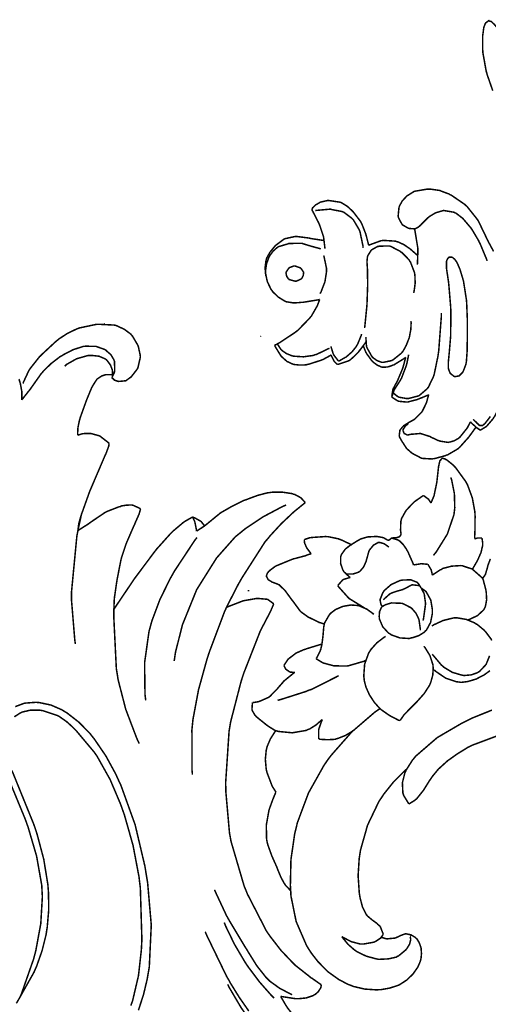
# Model space of a CAD drawing. Extents: x 0 to 445, y 0 to 346.
# Drawn here: x 82 to 85, y 207 to 212 of the extents above; entities that cross this region are included whole.
import ezdxf

# ---------------------------------------------------------------- set-up
doc = ezdxf.new("R2010")
doc.units = 0
doc.header["$MEASUREMENT"] = 0

msp = doc.modelspace()

# ---------------------------------------------------------------- linework, layer by layer
at = {"color": 0, "const_width": 0.00787}
for points in [[(84.5243, 212.394), (84.5229, 212.394), (84.5211, 212.393), (84.506, 212.381), (84.505, 212.379), (84.5038, 212.378), (84.4968, 212.36), (84.4964, 212.357), (84.4956, 212.354), (84.4906, 212.317), (84.4903, 212.314), (84.4899, 212.307), (84.4903, 212.242), (84.4908, 212.235), (84.4915, 212.225), (84.5087, 212.129), (84.5114, 212.121), (84.5136, 212.112), (84.5426, 212.029)], [(84.5186, 212.392), (84.5199, 212.392), (84.5322, 212.389), (84.5333, 212.389), (84.5354, 212.388), (84.5525, 212.372), (84.554, 212.369), (84.5556, 212.368), (84.5697, 212.35), (84.5712, 212.347), (84.5722, 212.346), (84.5824, 212.332), (84.5835, 212.331)], [(84.5467, 211.194), (84.5197, 211.244), (84.5172, 211.25), (84.5129, 211.258), (84.4701, 211.347), (84.4651, 211.356), (84.4608, 211.362), (84.4081, 211.428), (84.4018, 211.433), (84.3957, 211.439), (84.3269, 211.486), (84.3194, 211.489), (84.3153, 211.492), (84.2726, 211.508), (84.2682, 211.51), (84.2632, 211.511), (84.2203, 211.517), (84.206, 211.517), (84.1999, 211.517), (84.1408, 211.507), (84.1353, 211.506), (84.1317, 211.504), (84.0981, 211.483), (84.095, 211.481), (84.0908, 211.476), (84.0722, 211.456), (84.0585, 211.431), (84.0565, 211.425), (84.055, 211.421), (84.051, 211.378), (84.0519, 211.372), (84.0526, 211.369), (84.0699, 211.336), (84.0725, 211.333), (84.0747, 211.331), (84.1022, 211.315), (84.1054, 211.314), (84.1082, 211.313), (84.1368, 211.311), (84.1394, 211.311), (84.1426, 211.313), (84.1574, 211.321), (84.1704, 211.333), (84.1729, 211.336), (84.176, 211.339), (84.2063, 211.369), (84.2096, 211.372), (84.2149, 211.376), (84.2449, 211.394), (84.2781, 211.404), (84.2849, 211.406), (84.2901, 211.406), (84.3422, 211.397), (84.3469, 211.394), (84.3506, 211.393), (84.3821, 211.369), (84.385, 211.367), (84.3896, 211.362), (84.4304, 211.314), (84.434, 211.308), (84.4375, 211.303), (84.4693, 211.249), (84.4722, 211.242), (84.4763, 211.235), (84.5106, 211.153), (84.5133, 211.144)], [(83.8978, 211.225), (83.8968, 211.229), (83.8854, 211.274), (83.884, 211.279), (83.8824, 211.285), (83.8612, 211.339), (83.8586, 211.343), (83.8558, 211.349), (83.8215, 211.394), (83.8175, 211.399), (83.8128, 211.404), (83.7867, 211.428), (83.7575, 211.446), (83.7512, 211.449), (83.7461, 211.45), (83.6917, 211.458), (83.6863, 211.458), (83.6826, 211.458), (83.6481, 211.45), (83.6447, 211.449), (83.6425, 211.447), (83.6214, 211.435), (83.6194, 211.433), (83.6181, 211.432), (83.6069, 211.421), (83.6061, 211.419), (83.6057, 211.419), (83.6035, 211.411), (83.6035, 211.41), (83.6036, 211.408), (83.6082, 211.4), (83.6088, 211.399), (83.6094, 211.397), (83.6154, 211.386), (83.616, 211.385), (83.6178, 211.381), (83.6374, 211.343), (83.6392, 211.339), (83.6418, 211.333), (83.6617, 211.274), (83.6631, 211.268), (83.664, 211.263), (83.6701, 211.212), (83.6704, 211.208)], [(83.6206, 211.406), (83.6272, 211.407), (83.6944, 211.413), (83.7013, 211.413), (83.7067, 211.411), (83.7592, 211.401), (83.764, 211.399), (83.7689, 211.397), (83.8113, 211.365), (83.8147, 211.361), (83.8185, 211.357), (83.8475, 211.308), (83.8497, 211.303), (83.8525, 211.296), (83.8683, 211.221), (83.8685, 211.212)], [(84.1504, 211.125), (84.1513, 211.131), (84.1535, 211.199), (84.1532, 211.204), (84.1526, 211.214), (84.1382, 211.301), (84.1358, 211.31)], [(83.6663, 211.251), (83.6603, 211.251), (83.6013, 211.26), (83.5953, 211.261), (83.589, 211.263), (83.5257, 211.271), (83.5193, 211.271), (83.5144, 211.271), (83.4678, 211.261), (83.4635, 211.26), (83.4583, 211.258), (83.4142, 211.225), (83.4103, 211.221), (83.4054, 211.215), (83.3842, 211.189), (83.3682, 211.16), (83.3661, 211.153), (83.3639, 211.146), (83.3592, 211.108), (83.3624, 211.071), (83.364, 211.064)], [(83.6487, 211.207), (83.6454, 211.208), (83.6124, 211.217), (83.609, 211.218), (83.6044, 211.219), (83.5587, 211.233), (83.554, 211.235), (83.5483, 211.236), (83.4892, 211.235), (83.4832, 211.235), (83.4783, 211.233), (83.4312, 211.219), (83.4271, 211.217), (83.4224, 211.214), (83.4019, 211.196), (83.3853, 211.174), (83.3826, 211.168), (83.379, 211.163), (83.3668, 211.129), (83.3617, 211.094), (83.3618, 211.087), (83.3619, 211.079), (83.371, 211.036), (83.3901, 210.997), (83.3953, 210.99), (83.4, 210.983), (83.4285, 210.956), (83.4624, 210.935), (83.4697, 210.932), (83.4758, 210.931), (83.5076, 210.926), (83.5404, 210.928), (83.5469, 210.929), (83.5551, 210.929), (83.6353, 210.942), (83.6431, 210.944)], [(84.1536, 211.171), (84.1506, 211.174), (84.1174, 211.203), (84.1139, 211.206), (84.1085, 211.21), (84.0806, 211.229), (84.0504, 211.243), (84.0442, 211.244), (84.0379, 211.247), (83.9739, 211.251), (83.9675, 211.25), (83.9612, 211.249), (83.9031, 211.228), (83.8978, 211.225)], [(84.1314, 210.978), (84.1336, 210.986), (84.1394, 211.028), (84.1379, 211.071), (84.1364, 211.079), (84.1353, 211.085), (84.1146, 211.139), (84.1114, 211.143), (84.1085, 211.149), (84.0704, 211.188), (84.0661, 211.19), (84.0618, 211.194), (84.014, 211.219), (84.0087, 211.221), (84.0038, 211.222), (83.9514, 211.221), (83.9464, 211.219), (83.9432, 211.219), (83.915, 211.203), (83.9125, 211.201), (83.9103, 211.199), (83.8935, 211.172), (83.8925, 211.169), (83.8911, 211.164), (83.8889, 211.14), (83.8904, 211.115), (83.8907, 211.11), (83.8912, 211.103), (83.8924, 211.028), (83.8922, 211.019), (83.8921, 211.011), (83.8892, 210.926), (83.8888, 210.918), (83.8881, 210.908), (83.8779, 210.806), (83.8767, 210.796)], [(83.6635, 211.172), (83.6656, 211.167), (83.6781, 211.108), (83.6783, 211.101), (83.6788, 211.09), (83.6704, 211.036), (83.65, 210.983), (83.6446, 210.974)], [(83.5193, 211.039), (83.5219, 211.039), (83.546, 211.05), (83.5479, 211.051), (83.55, 211.054), (83.5576, 211.068), (83.5597, 211.083), (83.559, 211.086), (83.5586, 211.087), (83.5469, 211.104), (83.5453, 211.106), (83.5428, 211.108), (83.5149, 211.118), (83.5119, 211.118), (83.5094, 211.118), (83.4867, 211.11), (83.4847, 211.108), (83.4826, 211.107), (83.4689, 211.086), (83.4685, 211.085), (83.4679, 211.081), (83.4713, 211.065), (83.4803, 211.051), (83.4828, 211.05), (83.4853, 211.047), (83.5161, 211.039), (83.5193, 211.039)], [(83.4093, 210.706), (83.4104, 210.707), (83.4226, 210.712), (83.4239, 210.714), (83.4326, 210.718), (83.5144, 210.772), (83.5221, 210.778), (83.529, 210.783), (83.5912, 210.847), (83.5967, 210.854), (83.6001, 210.858), (83.63, 210.91), (83.6324, 210.915), (83.6333, 210.918), (83.6424, 210.942), (83.6431, 210.944)], [(84.0246, 210.458), (84.0265, 210.457), (84.049, 210.439), (84.0515, 210.438), (84.0551, 210.436), (84.095, 210.429), (84.0992, 210.429), (84.1042, 210.429), (84.1531, 210.442), (84.1576, 210.443), (84.1621, 210.446), (84.2007, 210.479), (84.2037, 210.483), (84.2074, 210.487), (84.2339, 210.542), (84.2357, 210.547), (84.2387, 210.557), (84.2581, 210.651), (84.2594, 210.661), (84.2619, 210.679), (84.2754, 210.856), (84.2753, 210.874)], [(83.8837, 210.749), (83.8833, 210.744), (83.8864, 210.701), (83.8875, 210.697), (83.8889, 210.693), (83.9146, 210.647), (83.9185, 210.643), (83.9218, 210.64), (83.9415, 210.626), (83.9636, 210.618), (83.9683, 210.617), (83.9726, 210.617), (84.0164, 210.626), (84.0204, 210.628), (84.0253, 210.631), (84.0668, 210.664), (84.0701, 210.668), (84.0769, 210.676), (84.0932, 210.706), (84.1088, 210.746), (84.1168, 210.789), (84.1183, 210.821), (84.1176, 210.832)], [(82.1014, 210.507), (82.1033, 210.514), (82.1289, 210.569), (82.1321, 210.575), (82.1361, 210.582), (82.1865, 210.646), (82.1921, 210.651), (82.1989, 210.658), (82.2721, 210.726), (82.28, 210.732), (82.2882, 210.739), (82.331, 210.767), (82.3765, 210.789), (82.3861, 210.793), (82.3943, 210.796), (82.4792, 210.814), (82.4879, 210.815), (82.4957, 210.815), (82.5729, 210.811), (82.5806, 210.81), (82.5888, 210.807), (82.6276, 210.789), (82.6614, 210.764), (82.6669, 210.757), (82.6704, 210.753), (82.6969, 210.708), (82.6989, 210.703), (82.7006, 210.699), (82.7104, 210.654), (82.7106, 210.649), (82.7107, 210.643), (82.6986, 210.59), (82.6962, 210.585), (82.6939, 210.581), (82.6636, 210.542), (82.6599, 210.539), (82.6579, 210.538), (82.6364, 210.522), (82.634, 210.521), (82.631, 210.521), (82.5982, 210.518), (82.595, 210.519), (82.5931, 210.519), (82.5757, 210.525), (82.574, 210.526), (82.5732, 210.528), (82.5658, 210.535), (82.5654, 210.535), (82.5649, 210.536), (82.5653, 210.55), (82.5654, 210.551), (82.5657, 210.554), (82.566, 210.572), (82.5657, 210.575), (82.565, 210.579), (82.5553, 210.604), (82.5385, 210.626), (82.5343, 210.631), (82.5287, 210.635), (82.4964, 210.649), (82.4601, 210.653), (82.4529, 210.653), (82.4403, 210.653), (82.38, 210.636), (82.3269, 210.606), (82.3179, 210.597)], [(83.6939, 210.69), (83.6882, 210.688), (83.6258, 210.658), (83.6192, 210.657), (83.6094, 210.653), (83.5594, 210.646), (83.5092, 210.649), (83.4994, 210.651), (83.4943, 210.653), (83.4699, 210.663), (83.4483, 210.678), (83.4447, 210.682), (83.4425, 210.683), (83.4251, 210.71), (83.4239, 210.714)], [(83.8833, 210.724), (83.8808, 210.719), (83.8525, 210.681), (83.8494, 210.678), (83.8454, 210.672), (83.8242, 210.65), (83.8004, 210.629), (83.7951, 210.626), (83.7906, 210.624), (83.7401, 210.607), (83.735, 210.607)], [(83.7418, 210.624), (83.745, 210.625), (83.7764, 210.643), (83.7794, 210.644), (83.7851, 210.649), (83.8115, 210.672), (83.8336, 210.7), (83.8372, 210.707), (83.8399, 210.711), (83.8594, 210.758), (83.8607, 210.764)], [(82.5642, 210.542), (82.5654, 210.543), (82.5756, 210.564), (82.5763, 210.567), (82.5776, 210.571), (82.5768, 210.621), (82.5753, 210.625), (82.5733, 210.631), (82.5578, 210.657), (82.536, 210.676), (82.531, 210.681), (82.5233, 210.685), (82.4807, 210.7), (82.4351, 210.701), (82.4261, 210.701), (82.4149, 210.7), (82.3615, 210.683), (82.3115, 210.657), (82.3021, 210.651), (82.2928, 210.646), (82.2486, 210.612), (82.209, 210.574), (82.2019, 210.565), (82.1954, 210.558), (82.1375, 210.476), (82.1315, 210.468), (82.1285, 210.465), (82.0971, 210.425), (82.094, 210.422)], [(83.7026, 210.656), (83.6989, 210.653), (83.6604, 210.632), (83.6565, 210.631), (83.6501, 210.628), (83.5846, 210.607), (83.5778, 210.606), (83.5717, 210.604), (83.5404, 210.603), (83.5099, 210.606), (83.504, 210.608), (83.4986, 210.61), (83.4729, 210.622), (83.4504, 210.642), (83.4464, 210.646), (83.4422, 210.65), (83.4112, 210.7), (83.4093, 210.706)], [(83.7022, 210.7), (83.7026, 210.696), (83.7138, 210.66), (83.7156, 210.657), (83.7172, 210.654), (83.739, 210.626), (83.7418, 210.624)], [(83.87, 210.704), (83.8708, 210.7), (83.8831, 210.669), (83.8846, 210.667), (83.8867, 210.663), (83.9143, 210.625), (83.9178, 210.622), (83.9214, 210.618), (83.9417, 210.603), (83.9643, 210.593), (83.969, 210.592), (83.9733, 210.592), (83.9957, 210.593), (84.0179, 210.6), (84.0224, 210.603), (84.0286, 210.604), (84.0851, 210.639), (84.09, 210.644)], [(83.735, 210.607), (83.7333, 210.608), (83.7197, 210.621), (83.7186, 210.622), (83.7167, 210.625), (83.7033, 210.653), (83.7026, 210.656)], [(84.1051, 210.657), (84.1046, 210.653), (84.0963, 210.612), (84.0953, 210.608), (84.0935, 210.601), (84.0685, 210.535), (84.065, 210.529), (84.0622, 210.524), (84.0328, 210.478), (84.0306, 210.474), (84.029, 210.471), (84.0188, 210.44), (84.0179, 210.438)], [(84.0179, 210.438), (84.0179, 210.44), (84.0232, 210.475), (84.0243, 210.478), (84.0256, 210.481), (84.0439, 210.515), (84.0458, 210.519), (84.0489, 210.525), (84.0733, 210.583), (84.0753, 210.589), (84.0767, 210.593), (84.089, 210.639), (84.09, 210.644)], [(84.4797, 210.265), (84.4819, 210.267), (84.5046, 210.281), (84.5067, 210.282), (84.5108, 210.285), (84.5451, 210.325), (84.5481, 210.331), (84.5525, 210.336), (84.5879, 210.408), (84.5907, 210.415), (84.5938, 210.425), (84.6151, 210.514), (84.6165, 210.522), (84.6175, 210.529), (84.6261, 210.585), (84.6272, 210.59), (84.6279, 210.594), (84.6365, 210.633), (84.6375, 210.638)], [(82.094, 210.422), (82.0944, 210.425), (82.0954, 210.46), (82.0951, 210.464), (82.0947, 210.467), (82.0883, 210.501), (82.0878, 210.506), (82.0874, 210.507), (82.0814, 210.526), (82.0803, 210.528), (82.0786, 210.529)], [(82.5654, 210.553), (82.5629, 210.553), (82.5375, 210.553), (82.535, 210.553), (82.5306, 210.553), (82.5093, 210.546), (82.4904, 210.533), (82.4872, 210.531), (82.4843, 210.528), (82.4625, 210.494), (82.4608, 210.49), (82.4582, 210.486), (82.4363, 210.433), (82.4342, 210.428), (82.4306, 210.419), (82.3982, 210.329), (82.3957, 210.319), (82.3947, 210.317), (82.3872, 210.281), (82.3868, 210.276), (82.3864, 210.274), (82.3849, 210.242), (82.385, 210.239)], [(84.0179, 210.438), (84.0201, 210.435), (84.0467, 210.418), (84.0496, 210.417), (84.0532, 210.415), (84.0928, 210.411), (84.0968, 210.411), (84.1007, 210.411), (84.1386, 210.421), (84.1424, 210.422), (84.1451, 210.422), (84.1719, 210.433), (84.1747, 210.433), (84.1776, 210.435), (84.2065, 210.447), (84.2094, 210.449)], [(84.2094, 210.449), (84.2087, 210.446), (84.1989, 210.411), (84.1978, 210.407), (84.1962, 210.403), (84.1769, 210.364), (84.1746, 210.36), (84.1719, 210.357), (84.1392, 210.324), (84.1351, 210.321), (84.1329, 210.319), (84.11, 210.307), (84.1078, 210.306), (84.1053, 210.304), (84.0818, 210.289), (84.0797, 210.288), (84.0779, 210.286), (84.0624, 210.268), (84.0613, 210.265), (84.0599, 210.264), (84.0565, 210.235), (84.0574, 210.232), (84.0581, 210.229), (84.0721, 210.204), (84.0736, 210.201), (84.0753, 210.2), (84.0912, 210.175), (84.0931, 210.172), (84.0953, 210.169), (84.1217, 210.146), (84.1246, 210.144), (84.1283, 210.142), (84.1683, 210.121), (84.1726, 210.119), (84.1776, 210.118), (84.2288, 210.115), (84.2339, 210.117), (84.2397, 210.117), (84.296, 210.132), (84.3014, 210.135), (84.3071, 210.136), (84.3604, 210.167), (84.3653, 210.171), (84.3708, 210.176), (84.4183, 210.229), (84.4226, 210.235), (84.4254, 210.239), (84.4522, 210.276), (84.4549, 210.281)], [(84.1058, 210.299), (84.104, 210.299), (84.0883, 210.286), (84.0869, 210.283), (84.0856, 210.282), (84.0761, 210.267), (84.076, 210.265), (84.0758, 210.264), (84.0814, 210.249), (84.0826, 210.247), (84.0837, 210.247), (84.0982, 210.24), (84.0997, 210.24), (84.1017, 210.24), (84.1206, 210.244), (84.1225, 210.244), (84.1258, 210.244), (84.1603, 210.247), (84.1636, 210.247), (84.1682, 210.247), (84.2122, 210.233), (84.2165, 210.232), (84.2203, 210.229), (84.2589, 210.211), (84.2629, 210.21), (84.2671, 210.208), (84.3115, 210.201), (84.316, 210.203), (84.3206, 210.203), (84.3432, 210.21), (84.364, 210.222), (84.3679, 210.225), (84.3724, 210.229), (84.4082, 210.274), (84.411, 210.278), (84.4125, 210.281), (84.4253, 210.306), (84.4264, 210.308)], [(84.4264, 210.308), (84.4276, 210.307), (84.4408, 210.293), (84.4422, 210.292), (84.4432, 210.292), (84.4536, 210.282), (84.4549, 210.281), (84.4567, 210.279), (84.4775, 210.265), (84.4797, 210.265)], [(84.4411, 210.321), (84.4424, 210.319), (84.4567, 210.306), (84.4581, 210.303), (84.4593, 210.303), (84.4729, 210.29), (84.4746, 210.289), (84.4757, 210.289), (84.4876, 210.289), (84.4889, 210.289), (84.4899, 210.289), (84.4985, 210.296), (84.4993, 210.297), (84.5026, 210.3), (84.5304, 210.336)], [(82.385, 210.239), (82.3871, 210.239), (82.4085, 210.246), (82.4107, 210.246), (82.4181, 210.247), (82.4556, 210.247), (82.4919, 210.237), (82.4988, 210.235), (82.5035, 210.232), (82.5446, 210.2), (82.5481, 210.196)], [(82.5481, 210.196), (82.5481, 210.194), (82.5474, 210.186), (82.5474, 210.185), (82.5468, 210.182), (82.5336, 210.146), (82.5319, 210.142), (82.5283, 210.135), (82.495, 210.057), (82.4917, 210.049), (82.4876, 210.04), (82.4475, 209.946), (82.4438, 209.936), (82.4403, 209.926), (82.4082, 209.836), (82.4051, 209.828), (82.4039, 209.824), (82.3924, 209.785), (82.3915, 209.781), (82.3908, 209.778), (82.3867, 209.746), (82.3865, 209.743)], [(84.2213, 209.886), (84.2226, 209.889), (84.2346, 209.917), (84.2356, 209.919), (84.2379, 209.926), (84.2518, 209.994), (84.2526, 210.001), (84.2533, 210.007), (84.2599, 210.067), (84.2606, 210.072), (84.2608, 210.075), (84.2671, 210.103), (84.2686, 210.106), (84.2693, 210.107), (84.2792, 210.118), (84.2803, 210.119)], [(84.2803, 210.119), (84.2818, 210.119), (84.2969, 210.114), (84.2983, 210.112), (84.3026, 210.111), (84.3397, 210.081), (84.3431, 210.076), (84.3489, 210.071), (84.3997, 210.001), (84.4039, 209.994), (84.4108, 209.982), (84.4363, 209.913), (84.4496, 209.84), (84.4504, 209.826), (84.4508, 209.818), (84.45, 209.743), (84.4497, 209.735), (84.4496, 209.732), (84.4483, 209.703), (84.4482, 209.7)], [(84.3247, 210.019), (84.3289, 210.006), (84.3431, 209.935), (84.3451, 209.862), (84.3435, 209.847), (84.341, 209.826), (84.3062, 209.724), (84.2482, 209.631), (84.2342, 209.614)], [(83.0032, 209.74), (83.0067, 209.742), (83.0414, 209.765), (83.0447, 209.767), (83.051, 209.772), (83.1107, 209.821), (83.1169, 209.826), (83.1279, 209.835), (83.1871, 209.869), (83.2503, 209.9), (83.2632, 209.904), (83.2728, 209.908), (83.3214, 209.926), (83.3712, 209.939), (83.3815, 209.94), (83.3921, 209.942), (83.4461, 209.943), (83.4993, 209.935), (83.5096, 209.931), (83.5128, 209.931), (83.5426, 209.915), (83.5454, 209.913), (83.5476, 209.911), (83.5665, 209.89), (83.5681, 209.888)], [(83.9971, 209.693), (83.9975, 209.693), (84.0028, 209.693), (84.0033, 209.694), (84.0046, 209.694), (84.0156, 209.703), (84.0168, 209.703), (84.0176, 209.703), (84.0271, 209.706), (84.0281, 209.706), (84.029, 209.706), (84.0399, 209.706), (84.041, 209.706), (84.0424, 209.706), (84.0558, 209.71), (84.0571, 209.711), (84.0581, 209.711), (84.065, 209.721), (84.0654, 209.722), (84.0657, 209.724), (84.0644, 209.737), (84.0642, 209.739), (84.0632, 209.744), (84.065, 209.792), (84.0663, 209.796), (84.0688, 209.806), (84.0918, 209.847), (84.1244, 209.882), (84.1317, 209.889), (84.1356, 209.893), (84.1774, 209.922), (84.1818, 209.925)], [(84.1818, 209.925), (84.1842, 209.924), (84.2054, 209.908), (84.2074, 209.907), (84.2087, 209.906), (84.2203, 209.888), (84.2213, 209.886)], [(82.3865, 209.743), (82.3912, 209.746), (82.4386, 209.776), (82.4433, 209.779), (82.4508, 209.785), (82.526, 209.836), (82.534, 209.84), (82.5397, 209.843), (82.6013, 209.867), (82.6078, 209.868), (82.6129, 209.871), (82.6392, 209.875), (82.6653, 209.876), (82.6704, 209.875), (82.6742, 209.874), (82.709, 209.858), (82.7121, 209.856)], [(82.7121, 209.856), (82.7115, 209.854), (82.7063, 209.835), (82.7057, 209.832), (82.7042, 209.828), (82.6837, 209.782), (82.6817, 209.776), (82.6776, 209.768), (82.6407, 209.683), (82.6374, 209.675), (82.635, 209.668), (82.6143, 209.606), (82.6126, 209.6), (82.61, 209.59), (82.5912, 209.494), (82.5896, 209.485), (82.5882, 209.476), (82.5761, 209.393), (82.5756, 209.385), (82.5751, 209.381), (82.5733, 209.329), (82.5732, 209.325), (82.5728, 209.297), (82.5862, 209.025), (82.5906, 208.999), (82.5956, 208.967), (82.6351, 208.814), (82.6917, 208.665), (82.705, 208.636)], [(83.4686, 209.876), (83.4483, 209.867), (83.3501, 209.815), (83.2582, 209.754), (83.241, 209.74), (83.204, 209.71), (83.1075, 209.601), (83.0038, 209.436), (82.93, 209.254), (82.8939, 209.112), (82.8868, 209.065)], [(83.5681, 209.888), (83.564, 209.885), (83.5246, 209.853), (83.5207, 209.85), (83.5074, 209.839), (83.4438, 209.779), (83.3847, 209.715), (83.3738, 209.701), (83.3594, 209.685), (83.2371, 209.494), (83.2261, 209.474), (83.2201, 209.464), (83.1631, 209.353), (83.1579, 209.342), (83.1487, 209.322), (83.0722, 209.119), (83.0656, 209.1), (83.0558, 209.069), (83.0132, 208.915), (82.9842, 208.76), (82.9811, 208.728), (82.979, 208.707), (82.9797, 208.496), (82.9817, 208.475)], [(82.4047, 209.826), (82.4031, 209.819), (82.3879, 209.75), (82.3865, 209.743), (82.381, 209.714), (82.3533, 209.425), (82.3535, 209.396), (82.3536, 209.376), (82.3703, 209.174), (82.3733, 209.153)], [(82.5733, 209.333), (82.5814, 209.346), (82.6643, 209.469), (82.6729, 209.482), (82.6826, 209.496), (82.7843, 209.632), (82.7951, 209.646), (82.8014, 209.653), (82.8686, 209.728), (82.8757, 209.735), (82.8808, 209.74), (82.9354, 209.786), (82.9414, 209.79), (82.9446, 209.792), (82.9782, 209.811), (82.9817, 209.813)], [(82.9817, 209.813), (82.9829, 209.811), (82.9926, 209.792), (82.9935, 209.789), (82.9949, 209.785), (83.0029, 209.744), (83.0032, 209.74)], [(82.9817, 209.813), (82.9833, 209.813), (83.0001, 209.806), (83.0018, 209.804), (83.0039, 209.803), (83.024, 209.792), (83.0258, 209.79), (83.0278, 209.789), (83.0436, 209.769), (83.0447, 209.767)], [(83.0057, 209.707), (82.9937, 209.692), (82.8874, 209.531), (82.8779, 209.514), (82.8661, 209.493), (82.8132, 209.386), (82.7711, 209.274), (82.7649, 209.251), (82.7561, 209.219), (82.7331, 209.057), (82.7351, 208.892), (82.739, 208.86)], [(83.599, 209.624), (83.5967, 209.625), (83.5772, 209.651), (83.5756, 209.654), (83.5743, 209.656), (83.5647, 209.678), (83.5643, 209.681), (83.564, 209.682), (83.5631, 209.694), (83.5632, 209.696)], [(83.5632, 209.696), (83.5658, 209.697), (83.5925, 209.706), (83.5953, 209.706), (83.6022, 209.707), (83.6746, 209.712), (83.6818, 209.711), (83.6874, 209.711), (83.7414, 209.7), (83.7465, 209.697), (83.7519, 209.696), (83.8029, 209.672), (83.8078, 209.669)], [(83.8078, 209.669), (83.8108, 209.672), (83.8442, 209.693), (83.8478, 209.694), (83.8549, 209.699), (83.8928, 209.71), (83.9321, 209.712), (83.9399, 209.712), (83.9426, 209.712), (83.9696, 209.707), (83.9722, 209.706), (83.9744, 209.706), (83.995, 209.694), (83.9971, 209.693)], [(84.0168, 209.703), (84.02, 209.703), (84.0506, 209.694), (84.0533, 209.692), (84.0582, 209.689), (84.0782, 209.669), (84.0942, 209.646), (84.0969, 209.64), (84.1006, 209.635), (84.1288, 209.571), (84.1306, 209.564)], [(84.4865, 209.704), (84.4871, 209.701), (84.4903, 209.678), (84.4903, 209.675), (84.4903, 209.667), (84.4815, 209.629), (84.4653, 209.592), (84.4615, 209.585), (84.4596, 209.581), (84.4392, 209.546), (84.4369, 209.542)], [(84.4482, 209.7), (84.4494, 209.7), (84.4624, 209.704), (84.4638, 209.704), (84.4656, 209.704), (84.4846, 209.704), (84.4865, 209.704)], [(83.8032, 209.499), (83.7996, 209.5), (83.7692, 209.529), (83.7668, 209.533), (83.7631, 209.539), (83.7517, 209.572), (83.7522, 209.607), (83.7544, 209.614), (83.7565, 209.619), (83.7757, 209.646), (83.8021, 209.667), (83.8078, 209.669)], [(83.7794, 209.517), (83.7851, 209.517), (83.8153, 209.517), (83.8435, 209.526), (83.8483, 209.529), (83.8531, 209.532), (83.8715, 209.554), (83.8839, 209.582), (83.8856, 209.587), (83.8868, 209.592), (83.8989, 209.636), (83.9011, 209.64), (83.9036, 209.644), (83.9226, 209.667), (83.9469, 209.681), (83.9521, 209.681), (83.9567, 209.681), (83.979, 209.674), (83.999, 209.66), (84.0025, 209.657)], [(83.6669, 209.257), (83.6647, 209.258), (83.6428, 209.265), (83.6407, 209.265), (83.6356, 209.268), (83.5865, 209.292), (83.5819, 209.294), (83.5786, 209.297), (83.5476, 209.319), (83.545, 209.322), (83.5407, 209.326), (83.5047, 209.375), (83.5012, 209.379), (83.4983, 209.383), (83.4668, 209.426), (83.4635, 209.431), (83.461, 209.433), (83.4324, 209.461), (83.4289, 209.462), (83.4261, 209.464), (83.3964, 209.475), (83.3935, 209.476), (83.3919, 209.478), (83.3782, 209.486), (83.3771, 209.486), (83.3757, 209.487), (83.3668, 209.504), (83.3667, 209.506), (83.3664, 209.508), (83.3708, 209.521), (83.3796, 209.532), (83.3817, 209.533), (83.3842, 209.536), (83.4106, 209.556), (83.4133, 209.557), (83.4206, 209.561), (83.4986, 209.593), (83.5067, 209.596), (83.5119, 209.597), (83.5647, 209.611), (83.57, 209.612), (83.5724, 209.614), (83.5967, 209.622), (83.599, 209.624)], [(84.4901, 209.494), (84.4914, 209.496), (84.5019, 209.511), (84.5028, 209.513), (84.5044, 209.515), (84.515, 209.551), (84.516, 209.556), (84.5186, 209.565), (84.5303, 209.596)], [(84.1306, 209.564), (84.1333, 209.565), (84.1617, 209.569), (84.1646, 209.569), (84.1679, 209.571), (84.2018, 209.568), (84.2051, 209.568)], [(84.2051, 209.568), (84.2071, 209.565), (84.2224, 209.539), (84.2235, 209.535), (84.224, 209.533), (84.2283, 209.514), (84.2286, 209.511)], [(84.2286, 209.511), (84.2319, 209.514), (84.27, 209.539), (84.2742, 209.54), (84.2828, 209.546), (84.3289, 209.558), (84.3762, 209.561), (84.3857, 209.56), (84.3901, 209.558), (84.4329, 209.544), (84.4369, 209.542)], [(84.4369, 209.542), (84.439, 209.54), (84.4608, 209.521), (84.4631, 209.519), (84.4653, 209.517), (84.4879, 209.497), (84.4901, 209.494)], [(83.7378, 209.456), (83.7393, 209.46), (83.7614, 209.485), (83.7643, 209.487), (83.7671, 209.489), (83.7999, 209.499), (83.8032, 209.499)], [(84.1693, 209.444), (84.1685, 209.447), (84.1564, 209.467), (84.1549, 209.468), (84.1499, 209.474), (84.1165, 209.487), (84.0774, 209.486), (84.0697, 209.485), (84.0594, 209.483), (84.0142, 209.462), (83.9783, 209.431), (83.9729, 209.422), (83.9708, 209.419), (83.9576, 209.386), (83.9574, 209.382), (83.9572, 209.381), (83.9617, 209.358), (83.9629, 209.357), (83.9633, 209.356), (83.9688, 209.35), (83.9694, 209.349)], [(84.4901, 209.494), (84.4924, 209.489), (84.5068, 209.435), (84.5076, 209.429), (84.5087, 209.422), (84.5108, 209.383), (84.5039, 209.347), (84.5006, 209.34), (84.4965, 209.332), (84.4633, 209.301), (84.4208, 209.281), (84.4122, 209.278)], [(83.8814, 209.337), (83.8739, 209.342), (83.8039, 209.385), (83.7976, 209.389), (83.7919, 209.394), (83.7419, 209.45), (83.7378, 209.456)], [(84.0733, 209.364), (84.0682, 209.365), (84.0154, 209.367), (84.01, 209.365), (84.006, 209.364), (83.9862, 209.358), (83.9694, 209.349), (83.9668, 209.346), (83.9638, 209.343), (83.9543, 209.322), (83.9524, 209.297), (83.9529, 209.292), (83.9537, 209.283), (83.9707, 209.243), (84, 209.211), (84.0072, 209.207), (84.0151, 209.201), (84.0603, 209.185), (84.1086, 209.182), (84.1183, 209.185), (84.1253, 209.186), (84.1585, 209.197), (84.1872, 209.215), (84.1921, 209.221), (84.1982, 209.226), (84.2192, 209.265), (84.2285, 209.31), (84.2286, 209.319), (84.2289, 209.331), (84.2204, 209.382), (84.1964, 209.425), (84.1892, 209.431), (84.1876, 209.432), (84.171, 209.444), (84.1693, 209.444)], [(84.1644, 209.456), (84.161, 209.457), (84.1243, 209.461), (84.1208, 209.46), (84.1171, 209.458), (84.0829, 209.44), (84.0794, 209.439), (84.0739, 209.436), (84.0444, 209.428), (84.0156, 209.418), (84.0103, 209.415), (84.0068, 209.413), (83.9764, 209.386), (83.9739, 209.383)], [(84.1693, 209.444), (84.1708, 209.443), (84.1844, 209.418), (84.1854, 209.415), (84.1868, 209.411), (84.1926, 209.369), (84.1928, 209.365), (84.1929, 209.358), (84.1821, 209.282), (84.1797, 209.275)], [(83.1588, 209.343), (83.1656, 209.347), (83.2379, 209.375), (83.2454, 209.378), (83.2515, 209.379), (83.3144, 209.39), (83.321, 209.39), (83.3254, 209.39), (83.3692, 209.386), (83.3732, 209.385), (83.3761, 209.383), (83.4017, 209.364), (83.4037, 209.361)], [(83.4037, 209.361), (83.4028, 209.358), (83.3926, 209.335), (83.3917, 209.332), (83.3881, 209.324), (83.3479, 209.247), (83.3439, 209.239), (83.3332, 209.218), (83.2481, 209.001), (83.241, 208.979), (83.2343, 208.958), (83.1803, 208.749), (83.1765, 208.726), (83.1721, 208.7), (83.1544, 208.433), (83.155, 208.407), (83.1553, 208.386), (83.1742, 208.172), (83.1781, 208.151), (83.1822, 208.128), (83.2503, 207.896), (83.2594, 207.874), (83.2674, 207.854), (83.3651, 207.664), (83.3771, 207.646), (83.3871, 207.632), (83.4421, 207.561), (83.5038, 207.496), (83.5171, 207.483), (83.5235, 207.478), (83.5906, 207.425), (83.5975, 207.419), (83.6019, 207.417), (83.6474, 207.385), (83.6521, 207.382)], [(83.6669, 209.257), (83.6685, 209.263), (83.6924, 209.304), (83.6956, 209.308), (83.7021, 209.315), (83.7264, 209.333), (83.7639, 209.349), (83.8046, 209.356), (83.835, 209.354), (83.8447, 209.353), (83.8524, 209.35), (83.8875, 209.335), (83.9183, 209.313), (83.9239, 209.307)], [(84.0733, 209.364), (84.0776, 209.362), (84.1174, 209.342), (84.1207, 209.339), (84.125, 209.335), (84.1429, 209.314), (84.156, 209.288), (84.1578, 209.283), (84.1594, 209.278), (84.1665, 209.229), (84.1663, 209.224)], [(84.2265, 209.247), (84.2356, 209.253), (84.2857, 209.276), (84.3396, 209.289), (84.3507, 209.289), (84.3599, 209.289), (84.4057, 209.281), (84.4486, 209.263), (84.4565, 209.257), (84.4607, 209.256), (84.4981, 209.225), (84.5014, 209.221), (84.5049, 209.218), (84.5346, 209.178), (84.5371, 209.172)], [(83.6547, 209.153), (83.6553, 209.157), (83.66, 209.193), (83.6604, 209.196), (83.6607, 209.2), (83.6636, 209.236), (83.664, 209.24), (83.6642, 209.242), (83.6667, 209.256), (83.6669, 209.257)], [(84.061, 208.756), (84.0515, 208.758), (84.0058, 208.782), (83.9643, 208.811), (83.9568, 208.818), (83.9486, 208.826), (83.9265, 208.851), (83.9018, 208.889), (83.8837, 208.929), (83.8751, 208.962), (83.8738, 208.974), (83.8721, 208.986), (83.8767, 209.049), (83.8978, 209.107), (83.9044, 209.117), (83.9094, 209.125), (83.9406, 209.16), (83.9776, 209.188), (83.9857, 209.193)], [(83.4571, 209.042), (83.4586, 209.044), (83.4767, 209.071), (83.4788, 209.074), (83.4846, 209.079), (83.5201, 209.106), (83.5604, 209.124), (83.5688, 209.126), (83.5758, 209.129), (83.6474, 209.151), (83.6547, 209.153)], [(83.625, 209.078), (83.6275, 209.081), (83.6462, 209.119), (83.6476, 209.124), (83.6485, 209.125), (83.6543, 209.15), (83.6547, 209.153)], [(84.1842, 209.142), (84.1904, 209.135), (84.2162, 209.093), (84.2314, 209.046), (84.2324, 209.036), (84.2332, 209.029), (84.2308, 208.992), (84.221, 208.956), (84.2182, 208.949), (84.214, 208.939), (84.1863, 208.896), (84.1517, 208.857), (84.1442, 208.849), (84.1388, 208.844), (84.0857, 208.79), (84.0811, 208.785), (84.0792, 208.782), (84.0625, 208.758), (84.061, 208.756)], [(83.8818, 209.068), (83.874, 209.064), (83.7917, 209.04), (83.7831, 209.039), (83.7721, 209.039), (83.7168, 209.04), (83.6642, 209.054), (83.6546, 209.058), (83.6521, 209.06), (83.6274, 209.075), (83.625, 209.078)], [(84.2283, 209.101), (84.2318, 209.096), (84.2765, 209.043), (84.2819, 209.039), (84.2896, 209.032), (84.3328, 209.006), (84.3808, 208.992), (84.391, 208.99), (84.3976, 208.99), (84.4308, 208.993), (84.4622, 209.004), (84.4679, 209.007), (84.476, 209.013), (84.5078, 209.047), (84.5261, 209.092)], [(83.5142, 209.006), (83.5121, 209.006), (83.4918, 209.007), (83.49, 209.007), (83.4878, 209.008), (83.469, 209.021), (83.4676, 209.022), (83.4664, 209.024), (83.4576, 209.04), (83.4571, 209.042)], [(83.2942, 208.849), (83.2972, 208.849), (83.3269, 208.854), (83.3299, 208.856), (83.3343, 208.857), (83.3772, 208.876), (83.381, 208.879), (83.3851, 208.882), (83.4206, 208.918), (83.4237, 208.921), (83.4262, 208.925), (83.4517, 208.954), (83.4543, 208.958), (83.4586, 208.962), (83.5087, 209.003), (83.5142, 209.006)], [(83.4242, 208.861), (83.4378, 208.864), (83.5726, 208.907), (83.5857, 208.913), (83.5992, 208.917), (83.7289, 208.982), (83.7414, 208.989)], [(84.5283, 209.015), (84.4981, 208.993), (84.4556, 208.971), (84.4114, 208.958), (84.3775, 208.954), (84.3665, 208.956), (84.3547, 208.957), (84.2978, 208.976), (84.2465, 209.011), (84.2376, 209.019)], [(82.0607, 208.828), (82.1094, 208.846), (82.1626, 208.85), (82.1733, 208.85), (82.1861, 208.849), (82.2471, 208.836), (82.304, 208.811), (82.3147, 208.804), (82.3287, 208.796), (82.3928, 208.746), (82.4493, 208.688), (82.4596, 208.675), (82.4729, 208.658), (82.5322, 208.571), (82.5828, 208.478), (82.5918, 208.458), (82.6104, 208.418), (82.6839, 208.214), (82.7344, 208), (82.7415, 207.957), (82.7488, 207.913), (82.7678, 207.693), (82.7575, 207.475), (82.75, 207.432), (82.7471, 207.414), (82.7276, 207.332), (82.701, 207.25)], [(83.4151, 208.703), (83.4111, 208.704), (83.3731, 208.728), (83.3693, 208.731), (83.3639, 208.735), (83.3133, 208.776), (83.309, 208.782), (83.3071, 208.783), (83.2928, 208.807), (83.2919, 208.81), (83.2911, 208.813), (83.2932, 208.846), (83.2942, 208.849)], [(82.6614, 207.274), (82.6706, 207.299), (82.7011, 207.429), (82.7162, 207.563), (82.7176, 207.59), (82.719, 207.617), (82.711, 207.885), (82.7078, 207.911), (82.7039, 207.944), (82.6732, 208.106), (82.6282, 208.265), (82.6171, 208.296), (82.6079, 208.322), (82.5539, 208.449), (82.4867, 208.569), (82.4708, 208.592), (82.4632, 208.601), (82.3776, 208.703), (82.3682, 208.712), (82.3618, 208.719), (82.329, 208.749), (82.2935, 208.774), (82.286, 208.779), (82.279, 208.782), (82.2039, 208.807), (82.1958, 208.808), (82.1868, 208.81), (82.1414, 208.81), (82.0978, 208.8), (82.0897, 208.796), (82.0836, 208.793), (82.0562, 208.775)], [(83.4925, 207.872), (83.4907, 207.899), (83.4937, 208.033), (83.5131, 208.167), (83.5196, 208.193), (83.5272, 208.225), (83.5847, 208.379), (83.6649, 208.522), (83.684, 208.55), (83.7028, 208.575), (83.8093, 208.696), (83.9306, 208.8), (83.9568, 208.818)], [(84.1072, 208.322), (84.1042, 208.326), (84.0804, 208.365), (84.0789, 208.369), (84.0754, 208.379), (84.0729, 208.432), (84.0861, 208.485), (84.0906, 208.494), (84.0929, 208.499), (84.1214, 208.544), (84.1246, 208.549), (84.1426, 208.571), (84.2539, 208.667), (84.3839, 208.743), (84.4111, 208.756), (84.4319, 208.767), (84.5385, 208.81)], [(83.6571, 208.761), (83.6518, 208.757), (83.6231, 208.732), (83.5911, 208.712), (83.5843, 208.71), (83.5712, 208.704), (83.5004, 208.692), (83.4286, 208.699), (83.4151, 208.703)], [(83.6389, 208.66), (83.6382, 208.664), (83.6374, 208.703), (83.6379, 208.707), (83.6385, 208.711), (83.6547, 208.757), (83.6571, 208.761)], [(83.4157, 208.383), (83.4142, 208.386), (83.4003, 208.408), (83.399, 208.41), (83.3953, 208.417), (83.3687, 208.487), (83.3672, 208.494), (83.3651, 208.504), (83.3606, 208.554), (83.3654, 208.603), (83.3681, 208.612), (83.3701, 208.621), (83.3868, 208.66), (83.4097, 208.696), (83.4151, 208.703)], [(83.8178, 208.704), (83.8114, 208.699), (83.7765, 208.678), (83.7385, 208.663), (83.7306, 208.661), (83.7229, 208.658), (83.6846, 208.656), (83.6464, 208.658), (83.6389, 208.66)], [(84.5738, 208.679), (84.4399, 208.629), (84.4142, 208.617), (84.4001, 208.608), (84.3592, 208.583), (84.3071, 208.546), (84.2599, 208.503), (84.2285, 208.465), (84.2194, 208.451), (84.2128, 208.442), (84.1824, 208.393), (84.1471, 208.349), (84.1382, 208.342), (84.1358, 208.34), (84.1099, 208.324), (84.1072, 208.322)], [(82.0436, 208.496), (82.1569, 208.217), (82.1664, 208.189), (82.1746, 208.164), (82.2089, 208.035), (82.2304, 207.903), (82.2324, 207.876), (82.2338, 207.858), (82.2346, 207.769), (82.2268, 207.679), (82.224, 207.663), (82.2213, 207.644), (82.2004, 207.56), (82.1708, 207.476), (82.1635, 207.46), (82.1579, 207.447), (82.0925, 207.331), (82.0854, 207.318), (82.0836, 207.315), (82.0667, 207.286)], [(84.0949, 208.503), (84.0826, 208.492), (84.0258, 208.435), (83.9754, 208.372), (83.9665, 208.358), (83.9513, 208.336), (83.8919, 208.212), (83.8551, 208.082), (83.8511, 208.056), (83.8483, 208.038), (83.8428, 207.949), (83.849, 207.858), (83.8522, 207.839), (83.8539, 207.831), (83.8656, 207.786), (83.8857, 207.747), (83.8914, 207.74), (83.895, 207.737), (83.9161, 207.719), (83.9387, 207.703), (83.9431, 207.699), (83.9443, 207.697), (83.9554, 207.688), (83.9564, 207.686), (83.9587, 207.683), (83.9728, 207.647), (83.9732, 207.644)], [(82.0854, 207.318), (82.0932, 207.336), (82.1558, 207.515), (82.1607, 207.533), (82.1679, 207.561), (82.1935, 207.7), (82.2017, 207.84), (82.2001, 207.869), (82.1985, 207.9), (82.1718, 208.051), (82.1281, 208.2), (82.1178, 208.229), (82.1112, 208.247), (82.0365, 208.428)], [(83.4925, 207.872), (83.4899, 207.874), (83.4649, 207.9), (83.4628, 207.904), (83.4583, 207.91), (83.4413, 207.942), (83.4271, 207.976), (83.4243, 207.983), (83.4194, 207.996), (83.394, 208.053), (83.3731, 208.111), (83.3704, 208.122), (83.3672, 208.138), (83.3656, 208.212), (83.3794, 208.289), (83.3842, 208.303), (83.3854, 208.307), (83.4008, 208.349), (83.4026, 208.353), (83.4036, 208.356), (83.4144, 208.381), (83.4157, 208.383)], [(83.4999, 207.331), (83.4886, 207.336), (83.4339, 207.365), (83.3842, 207.401), (83.3753, 207.41), (83.364, 207.421), (83.3158, 207.482), (83.274, 207.549), (83.2658, 207.563), (83.2572, 207.576), (83.1726, 207.717), (83.165, 207.731), (83.1586, 207.742), (83.1017, 207.864), (83.0965, 207.876)], [(83.9631, 207.629), (83.965, 207.629), (83.9861, 207.622), (83.9883, 207.622), (83.9924, 207.621), (84.0338, 207.625), (84.0376, 207.626), (84.0419, 207.628), (84.0631, 207.638), (84.084, 207.646), (84.0885, 207.647), (84.0932, 207.647), (84.1174, 207.642), (84.1396, 207.629), (84.1433, 207.625), (84.1485, 207.621), (84.1604, 207.601), (84.1699, 207.575), (84.1721, 207.544), (84.17, 207.522), (84.1685, 207.514), (84.166, 207.504), (84.1529, 207.474), (84.1278, 207.438), (84.0954, 207.407), (84.0679, 207.389), (84.0582, 207.383), (84.0497, 207.379), (84.006, 207.365), (83.9606, 207.357), (83.9514, 207.357), (83.939, 207.356), (83.8774, 207.36), (83.8174, 207.374), (83.8058, 207.379), (83.7893, 207.385), (83.7422, 207.41), (83.6846, 207.451), (83.6339, 207.503), (83.6004, 207.546), (83.5906, 207.561), (83.5754, 207.585), (83.5208, 207.711), (83.4937, 207.844), (83.4925, 207.872)], [(83.1471, 207.706), (83.155, 207.686), (83.2001, 207.593), (83.2526, 207.504), (83.2643, 207.486), (83.2747, 207.471), (83.3313, 207.396), (83.3931, 207.326), (83.4063, 207.313)], [(83.0481, 207.658), (83.0567, 207.638), (83.1594, 207.426), (83.1713, 207.406), (83.1799, 207.39), (83.2251, 207.317), (83.2746, 207.246)], [(83.9732, 207.644), (83.9725, 207.643), (83.964, 207.631), (83.9631, 207.629), (83.961, 207.626), (83.934, 207.608), (83.931, 207.607), (83.9258, 207.604), (83.8704, 207.594), (83.8649, 207.594), (83.8551, 207.594), (83.8085, 207.606), (83.7658, 207.628), (83.7582, 207.633)], [(83.7582, 207.633), (83.7629, 207.626), (83.7901, 207.593), (83.8219, 207.565), (83.8289, 207.56), (83.8375, 207.554), (83.8853, 207.531), (83.9374, 207.517), (83.9482, 207.515), (83.9568, 207.515), (83.9997, 207.517), (84.0407, 207.526), (84.0481, 207.531), (84.0524, 207.532), (84.0897, 207.563), (84.0931, 207.567), (84.0964, 207.571), (84.11, 207.593), (84.1161, 207.617), (84.1156, 207.621), (84.1156, 207.622), (84.1126, 207.635), (84.1122, 207.635)], [(83.165, 207.385), (83.1707, 207.372), (83.2362, 207.261), (83.2437, 207.251), (83.2531, 207.237), (83.3042, 207.175), (83.3593, 207.115), (83.3707, 207.103), (83.3786, 207.096), (83.4599, 207.019), (83.4683, 207.011)], [(83.6521, 207.382), (83.6518, 207.381), (83.6489, 207.368), (83.6485, 207.367), (83.6471, 207.364), (83.6353, 207.346), (83.6192, 207.332), (83.6157, 207.331), (83.609, 207.326), (83.5724, 207.314), (83.5335, 207.31), (83.5257, 207.31), (83.5183, 207.31), (83.4472, 207.321), (83.4403, 207.322)], [(83.4403, 207.322), (83.4425, 207.318), (83.4678, 207.275), (83.4706, 207.271), (83.4769, 207.261), (83.5131, 207.215), (83.5539, 207.175), (83.5628, 207.167), (83.571, 207.16), (83.6588, 207.096), (83.6675, 207.09), (83.6711, 207.087), (83.7064, 207.061), (83.71, 207.058)]]:
    msp.add_lwpolyline(points, dxfattribs=at)
for points in [[(84.3297, 211.163), (84.3287, 211.164), (84.3192, 211.164), (84.3182, 211.164), (84.3164, 211.164), (84.3087, 211.157), (84.3038, 211.147), (84.3031, 211.144), (84.3018, 211.14), (84.3025, 211.103), (84.3032, 211.099), (84.304, 211.093), (84.3121, 211.039), (84.3128, 211.033), (84.3142, 211.021), (84.3236, 210.908), (84.3242, 210.896), (84.3247, 210.885), (84.324, 210.764), (84.3235, 210.751), (84.3229, 210.744), (84.3171, 210.674), (84.3164, 210.667), (84.316, 210.663), (84.3115, 210.617), (84.3113, 210.611), (84.3113, 210.61), (84.3119, 210.587), (84.3124, 210.585), (84.3128, 210.582), (84.321, 210.561), (84.3224, 210.56), (84.3238, 210.558), (84.3435, 210.543), (84.3458, 210.543), (84.3475, 210.543), (84.364, 210.546), (84.3656, 210.546), (84.3678, 210.547), (84.386, 210.565), (84.3874, 210.568), (84.3893, 210.571), (84.4028, 210.606), (84.4035, 210.61), (84.4053, 210.618), (84.41, 210.683), (84.41, 210.706), (84.41, 210.717), (84.4107, 210.815), (84.4106, 210.825), (84.4106, 210.835), (84.4071, 210.924), (84.4064, 210.933), (84.4056, 210.943), (84.3907, 211.038), (84.3883, 211.047), (84.3872, 211.051), (84.3735, 211.096), (84.3718, 211.101), (84.3707, 211.104), (84.3572, 211.135), (84.3556, 211.138), (84.354, 211.14), (84.3447, 211.153), (84.3326, 211.163), (84.3297, 211.163)], [(82.525, 210.817), (82.525, 210.817), (82.5253, 210.817), (82.5254, 210.817), (82.5256, 210.817), (82.5258, 210.817), (82.5258, 210.817), (82.5258, 210.817), (82.5256, 210.817), (82.5254, 210.817), (82.5253, 210.817), (82.525, 210.817), (82.525, 210.817)], [(83.3374, 210.753), (83.3374, 210.753), (83.3379, 210.753), (83.3379, 210.753), (83.3379, 210.753), (83.3379, 210.753), (83.3379, 210.753), (83.3379, 210.754), (83.3374, 210.754), (83.3374, 210.753), (83.3374, 210.753), (83.3374, 210.753), (83.3374, 210.753)], [(83.2733, 209.429), (83.2735, 209.429), (83.2735, 209.431), (83.2735, 209.431), (83.2733, 209.431), (83.2728, 209.431), (83.2728, 209.431), (83.2728, 209.431), (83.2728, 209.429), (83.2728, 209.429), (83.2728, 209.429), (83.2733, 209.429), (83.2733, 209.429)]]:
    msp.add_lwpolyline(points, close=True, dxfattribs=at)
at = {"color": 0}
for points in [[(82.525, 210.817), (82.525, 210.817), (82.5253, 210.817), (82.5254, 210.817), (82.5256, 210.817), (82.5258, 210.817), (82.5258, 210.817), (82.5258, 210.817), (82.5256, 210.817), (82.5254, 210.817), (82.5253, 210.817), (82.525, 210.817), (82.525, 210.817)], [(83.3374, 210.753), (83.3374, 210.753), (83.3379, 210.753), (83.3379, 210.753), (83.3379, 210.753), (83.3379, 210.753), (83.3379, 210.753), (83.3379, 210.754), (83.3374, 210.754), (83.3374, 210.753), (83.3374, 210.753), (83.3374, 210.753), (83.3374, 210.753)], [(83.2733, 209.429), (83.2735, 209.429), (83.2735, 209.431), (83.2735, 209.431), (83.2733, 209.431), (83.2728, 209.431), (83.2728, 209.431), (83.2728, 209.431), (83.2728, 209.429), (83.2728, 209.429), (83.2728, 209.429), (83.2733, 209.429), (83.2733, 209.429)]]:
    msp.add_lwpolyline(points, close=True, dxfattribs=at)

doc.saveas('drawing.dxf')
